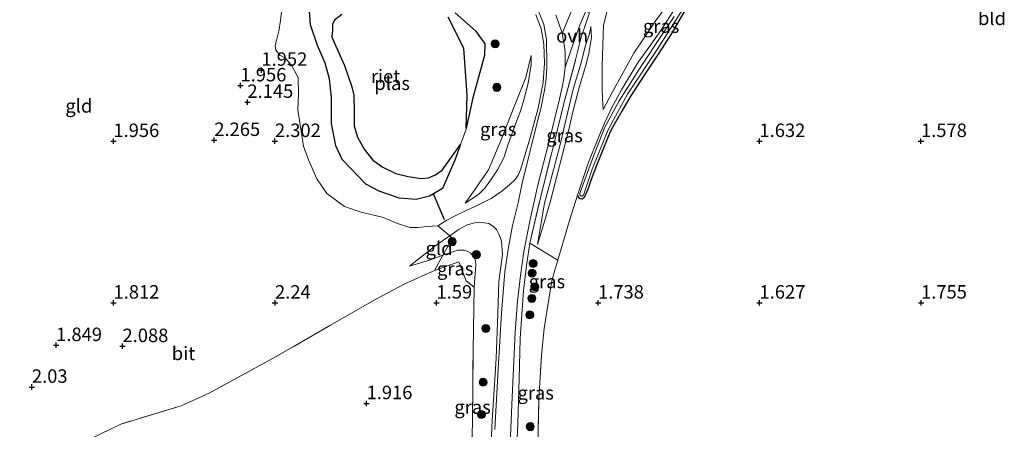
# Model space of a CAD drawing. Units: metres. Extents: x 129992 to 140008, y 437500 to 443752.
# Drawn here: x 130683 to 130866, y 442041 to 442117 of the extents above; entities that cross this region are included whole.
import ezdxf
from ezdxf.enums import TextEntityAlignment as Align

# ---------------------------------------------------------------- set-up
doc = ezdxf.new("R2010")
doc.units = ezdxf.units.M
doc.linetypes.add('IE-TERREINAFSCHEIDING', pattern=[10, 8, -2])
doc.layers.get('0').update_dxf_attribs({"lineweight": 25})
for name, color, linetype, lineweight in [('B-ME-GR-BOOM-S-B1', 93, 'Continuous', 18), ('B-ME-GW-KRUINLIJN-L-B1', 93, 'Continuous', 18), ('B-ME-GW-TEENLIJN-L-B1', 93, 'Continuous', 18), ('B-ME-IE-GRASLAND-GV-B6', 93, 'Continuous', 18), ('B-ME-IE-GRONDWERKLIJN-GROND_INGERICHT-GV-B6', 253, 'Continuous', 18), ('B-ME-IE-TERREINAFSCHEIDING-DOORGANG-L-B1', 8, 'IE-TERREINAFSCHEIDING-KUNSTMATIG-OPEN', 18), ('B-ME-IE-TERREINAFSCHEIDING-RASTERHEKWERK-L-B1', 8, 'IE-TERREINAFSCHEIDING', 18), ('B-ME-OG-WATER-GV-B6', 153, 'Continuous', 18), ('B-ME-VH-VERH_SOORT-BITUMEN-GV-B6', 8, 'IE-TERREINAFSCHEIDING-NATUURLIJK-HOUTWAL', 18), ('B-ME-VH-VERH_SOORT-ONVERHARD-GV-B6', 8, 'Continuous', 18)]:
    doc.layers.add(name, color=color, linetype=linetype, lineweight=lineweight)
for name, color, linetype in [('B-ME-GW-HOOGTEPUNT-S-B1', 10, 'Continuous'), ('B-ME-GW-INSTEEKWATERGANG-L-B1', 10, 'Continuous'), ('B-ME-IE-RIET-GV-B6', 10, 'Continuous'), ('B-ME-IE-TERREINAFSCHEIDING-HAAG-L-B1', 10, 'Continuous')]:
    doc.layers.add(name, color=color, linetype=linetype)
doc.styles.add('NLCS-ISO', font='NLCS-ISO.TTF')
doc.linetypes.add('IE-TERREINAFSCHEIDING-KUNSTMATIG-OPEN', pattern='A,7,-1.5,[67,NLCS.SHX,S=0.75,R=0,X=0,Y=0],-1.5', length=10)
doc.linetypes.add('IE-TERREINAFSCHEIDING-NATUURLIJK-HOUTWAL', pattern='A,7,-1.5,[67,NLCS.SHX,S=0.75,R=45,X=0,Y=0],-1.5,7,-1.5,[70,NLCS.SHX,S=0.75,R=0,X=0,Y=0],-1.5', length=20)

# ---------------------------------------------------------------- blocks, each defined once
blk = doc.blocks.new('hoogtepunt')
for p, q in [((-0.5, 0), (0.5, 0)), ((0, 0.5), (0, -0.5))]:
    blk.add_line(p, q)
blk = doc.blocks.new('boom')
h = blk.add_hatch(color=256)
edge = h.paths.add_edge_path()
edge.add_arc((0, 0), 0.75, 0, 360)
blk.add_circle((0, 0), 0.75)

msp = doc.modelspace()

# ---------------------------------------------------------------- linework, layer by layer
at = {"layer": 'B-ME-GW-INSTEEKWATERGANG-L-B1'}
for points in [[(130804.3575, 442115.4138, 1.2248), (130807.88, 442121.4, 1.237), (130812.1466, 442129.0675, 1.3341), (130814.2004, 442132.9727, 1.3693), (130818.5808, 442141.3326, 1.405), (130825.532, 442153.6595, 1.5258), (130827.307, 442155.9222, 1.6679), (130827.7382, 442156.7558, 1.6957), (130827.758, 442157.657, 1.685), (130827.17, 442158.187, 1.706), (130826.319, 442158.6021, 1.8243), (130825.435, 442158.594, 1.669), (130824.838, 442158.112, 1.669), (130824.5554, 442157.4429, 1.6339), (130823.3072, 442153.3396, 1.3794)], [(130804.3575, 442115.4138, 1.2248), (130801.3669, 442110.7175, 1.3346), (130798.736, 442106.832, 1.3701), (130796.1444, 442102.8133, 1.4518), (130794.6105, 442100.1211, 1.5002), (130792.9239, 442097.2078, 1.5648), (130792.4443, 442096.2962, 1.5755), (130792.0159, 442095.2071, 1.5916), (130789.8983, 442090.0205, 1.5645), (130788.8985, 442087.4149, 1.5506), (130788.3494, 442085.7893, 1.5596), (130787.698, 442084.1998, 1.485)], [(130786.384, 442084.551, 1.5393), (130786.581, 442084.114, 1.5107), (130786.882, 442083.901, 1.4903), (130787.218, 442083.847, 1.4839), (130787.698, 442084.1998, 1.485)]]:
    msp.add_polyline3d(points, dxfattribs=at)
at = {"layer": 'B-ME-GW-KRUINLIJN-L-B1'}
for points in [[(130791.1435, 442100.4154, 1.9764), (130792.8482, 442103.7337, 1.8039), (130796.8243, 442110.9158, 1.8089), (130801.0428, 442117.1566, 1.8581), (130803.739, 442120.7896, 1.868), (130807.3328, 442126.9117, 1.8581), (130811.1456, 442134.7546, 1.9222), (130814.9467, 442141.4143, 1.9567), (130818.414, 442147.6941, 1.9271), (130822.2683, 442153.7586, 1.8384), (130822.4176, 442154.6531, 1.9222), (130822.5096, 442156.2529, 1.9567), (130822.5912, 442157.5058, 2.0503), (130822.7684, 442158.1055, 2.1114), (130823.0908, 442158.6882, 2.1242), (130823.7315, 442159.2627, 2.1686), (130824.4347, 442159.3571, 2.1574), (130825.1921, 442159.2407, 2.0257), (130826.319, 442158.6021, 1.8243)], [(130778.6398, 442118.1146, 3.981), (130779.603, 442115.4144, 3.8371), (130780.107, 442112.602, 3.8404), (130780.2443, 442109.0164, 3.8413), (130779.964, 442105.477, 3.8898), (130779.0359, 442100.6826, 3.8988), (130777.3918, 442094.5865, 3.8956), (130775.771, 442089.236, 3.856), (130775.3187, 442088.2435, 3.8746), (130774.805, 442087.446, 3.815), (130773.7594, 442086.4323, 3.7452), (130772.3258, 442085.2685, 3.6378), (130770.3279, 442083.8915, 3.3039), (130767.7182, 442082.5946, 2.9821), (130765.6923, 442081.6735, 2.7716), (130763.4916, 442080.6335, 2.5313), (130762.1171, 442079.8923, 2.4223), (130760.4374, 442078.8431, 2.2756), (130758.4735, 442078.7267, 2.4157), (130756.7262, 442078.5324, 2.3402), (130755.2415, 442078.5421, 2.2666), (130752.9633, 442079.2663, 2.1626), (130750.3215, 442080.4028, 2.287), (130746.157, 442081.344, 2.174), (130743.099, 442082.41, 2.174), (130739.828, 442084.838, 2.178), (130737.96, 442087.553, 2.215), (130736.387, 442091.068, 2.277), (130735.447, 442093.646, 2.256), (130734.422, 442100.398, 2.187), (130734.544, 442103.213, 2.154), (130734.51, 442106.411, 2.125), (130733.302, 442108.544, 2.014), (130732.102, 442109.956, 1.989), (130731.093, 442110.521, 1.977), (130730.353, 442111.458, 1.952), (130730.21, 442112.343, 1.923), (130730.44, 442113.237, 1.915), (130730.9, 442114.998, 1.932), (130731.203, 442116.963, 1.969), (130731.626, 442120.644, 1.989)], [(130778.929, 442075.3726, 3.1666), (130780.1486, 442079.4681, 3.0779), (130781.2979, 442083.2152, 3.1469), (130784.7665, 442096.7341, 3.137), (130785.5433, 442100.2464, 3.1765), (130786.6782, 442104.5134, 3.137), (130787.8306, 442108.4195, 3.0434), (130788.4466, 442110.8198, 2.9744), (130788.9856, 442113.8586, 2.7674), (130788.8553, 442115.8491, 2.7035)], [(130777.7923, 442110.4748, 2.9403), (130776.7622, 442106.3818, 2.8565), (130774.3, 442100.1658, 2.6151), (130772.3233, 442095.1044, 2.482), (130769.8351, 442089.2605, 2.4475), (130767.3732, 442085.6634, 2.3588), (130765.5039, 442083.0659, 2.487)], [(130755.164, 442071.367, 1.8), (130760.104, 442075.217, 2.043), (130762.6316, 442076.9913, 2.345), (130764.382, 442078.22, 2.5542), (130765.7441, 442078.9473, 2.7306), (130766.987, 442079.323, 2.8477), (130767.9673, 442079.5259, 3.0136), (130769.0882, 442079.396, 3.1691), (130769.891, 442079.2545, 3.2708), (130770.7385, 442078.6926, 3.4394), (130771.2977, 442078.1268, 3.5499), (130771.5817, 442077.6843, 3.6144), (130771.8286, 442077.1498, 3.7061), (130772.2467, 442075.9573, 3.8364), (130772.4327, 442073.4827, 3.8021), (130771.783, 442068.472, 3.6927), (130771.561, 442062.501, 3.64), (130771.26, 442054.186, 3.644), (130770.4902, 442042.6741, 3.549), (130770.092, 442032.939, 3.453), (130769.2166, 442021.64, 3.6578), (130768.5196, 442015.3167, 3.6767)], [(130774.487, 442023.457, 3.6945), (130774.526, 442024.6848, 3.6819), (130774.868, 442032.069, 3.527), (130775.281, 442042.098, 3.6094), (130775.5587, 442050.3852, 3.6734), (130775.706, 442057.934, 3.6627), (130776.3486, 442066.8191, 3.7521), (130776.9725, 442071.9103, 3.7503), (130777.498, 442075.586, 3.683)]]:
    msp.add_polyline3d(points, dxfattribs=at)
at = {"layer": 'B-ME-GW-TEENLIJN-L-B1'}
for points in [[(130791.1435, 442100.4154, 1.9764), (130790.998, 442102.43, 2.1071), (130790.929, 442104.482, 2.2596), (130790.9617, 442108.4148, 2.3494), (130791.0588, 442112.4146, 2.3955), (130791.226, 442116.0854, 2.4447), (130792.85, 442122.723, 2.3277), (130793.3416, 442124.466, 2.3683), (130793.928, 442125.963, 2.3482), (130797.983, 442135.771, 2.505)], [(130778.929, 442075.3726, 3.1666), (130780.2245, 442083.022, 3.1568), (130781.9369, 442089.217, 3.2061), (130783.0257, 442093.4409, 3.2258), (130785.56, 442104.2171, 3.2159), (130786.9841, 442108.9004, 3.0632), (130787.8709, 442112.347, 2.9104), (130788.5812, 442114.5047, 2.7232), (130788.8553, 442115.8491, 2.7035)], [(130765.5039, 442083.0659, 2.487), (130768.0056, 442084.6658, 2.6299), (130769.1285, 442085.8485, 2.6799), (130770.3674, 442087.5704, 2.6989), (130771.5089, 442089.2015, 2.7724), (130772.6668, 442091.4898, 2.7432), (130773.4388, 442093.7979, 2.7333), (130774.8855, 442097.8805, 2.8516), (130775.7605, 442100.1438, 2.8171), (130776.3787, 442102.2152, 2.9107), (130777.2133, 442105.3009, 2.9305), (130777.7406, 442108.8094, 2.9502), (130777.7923, 442110.4748, 2.9403)], [(130755.164, 442071.367, 1.8), (130759.037, 442072.532, 1.562), (130761.326, 442073.3874, 1.5726), (130761.7011, 442073.5276, 1.5743), (130764.1109, 442074.2839, 1.5509), (130765.269, 442074.289, 1.545), (130765.879, 442074.133, 1.545), (130766.527, 442073.775, 1.537), (130767.161, 442072.907, 1.537), (130767.396, 442072.341, 1.537), (130767.496, 442071.56, 1.516), (130767.2013, 442067.4548, 1.7103)]]:
    msp.add_polyline3d(points, dxfattribs=at)
at = {"layer": 'B-ME-IE-GRASLAND-GV-B6'}
for points in [[(130801.0428, 442117.1566, 1.8581), (130796.8243, 442110.9158, 1.8089), (130792.8482, 442103.7337, 1.8039), (130791.1435, 442100.4154, 1.9764), (130790.998, 442102.43, 2.1071), (130790.929, 442104.482, 2.2596), (130790.9617, 442108.4148, 2.3494), (130791.0588, 442112.4146, 2.3955), (130791.226, 442116.0854, 2.4447), (130792.85, 442122.723, 2.3277)], [(130792.85, 442122.723, 2.3277), (130791.226, 442116.0854, 2.4447), (130791.0588, 442112.4146, 2.3955), (130790.9617, 442108.4148, 2.3494), (130790.929, 442104.482, 2.2596), (130790.998, 442102.43, 2.1071), (130791.1435, 442100.4154, 1.9764), (130792.8482, 442103.7337, 1.8039), (130796.8243, 442110.9158, 1.8089), (130801.0428, 442117.1566, 1.8581)], [(130778.6398, 442118.1146, 3.981), (130779.603, 442115.4144, 3.8371), (130780.107, 442112.602, 3.8404), (130780.2443, 442109.0164, 3.8413), (130779.964, 442105.477, 3.8898), (130779.0359, 442100.6826, 3.8988), (130777.3918, 442094.5865, 3.8956), (130775.771, 442089.236, 3.856), (130775.3187, 442088.2435, 3.8746), (130774.805, 442087.446, 3.815), (130773.7594, 442086.4323, 3.7452), (130772.3258, 442085.2685, 3.6378), (130770.3279, 442083.8915, 3.3039), (130767.7182, 442082.5946, 2.9821), (130765.6923, 442081.6735, 2.7716), (130763.4916, 442080.6335, 2.5313), (130762.1171, 442079.8923, 2.4223), (130760.4374, 442078.8431, 2.2756), (130758.4735, 442078.7267, 2.4157), (130756.7262, 442078.5324, 2.3402), (130755.2415, 442078.5421, 2.2666), (130752.9633, 442079.2663, 2.1626), (130750.3215, 442080.4028, 2.287), (130746.157, 442081.344, 2.174), (130743.099, 442082.41, 2.174), (130739.828, 442084.838, 2.178), (130737.96, 442087.553, 2.215), (130736.387, 442091.068, 2.277), (130735.447, 442093.646, 2.256), (130734.422, 442100.398, 2.187), (130734.544, 442103.213, 2.154), (130734.51, 442106.411, 2.125), (130733.302, 442108.544, 2.014), (130732.102, 442109.956, 1.989), (130731.093, 442110.521, 1.977), (130730.353, 442111.458, 1.952), (130730.21, 442112.343, 1.923), (130730.44, 442113.237, 1.915), (130730.9, 442114.998, 1.932), (130731.203, 442116.963, 1.969), (130731.626, 442120.644, 1.989)], [(130785.684, 442119.8136, 3.4559), (130783.532, 442114.558, 4.0474), (130783.487, 442114.819, 4.0543), (130782.359, 442117.992, 3.975)], [(130807.88, 442121.4, 1.237), (130804.3575, 442115.4138, 1.2248), (130801.3669, 442110.7175, 1.3346), (130798.736, 442106.832, 1.3701), (130796.1444, 442102.8133, 1.4518), (130794.6105, 442100.1211, 1.5002), (130792.9239, 442097.2078, 1.5648), (130792.4443, 442096.2962, 1.5755), (130792.0159, 442095.2071, 1.5916), (130789.8983, 442090.0205, 1.5645), (130788.8985, 442087.4149, 1.5506), (130788.3494, 442085.7893, 1.5596), (130787.698, 442084.1998, 1.485), (130787.218, 442083.847, 1.4839), (130786.882, 442083.901, 1.4903), (130786.581, 442084.114, 1.5107), (130786.384, 442084.551, 1.5393), (130788.3366, 442090.4428, 1.7368), (130790.3759, 442095.5314, 1.7522), (130791.3674, 442097.9154, 1.5921), (130792.7048, 442100.7138, 1.4901), (130794.5544, 442104.1194, 1.463), (130797.6403, 442109.2557, 1.394), (130799.6484, 442111.9668, 1.3426), (130801.836, 442115.1012, 1.3205), (130804.0598, 442118.5934, 1.4345)], [(130804.3266, 442117.7268, 0.9988), (130801.9413, 442114.1812, 0.99), (130798.2872, 442108.6766, 1.0595), (130794.098, 442102.022, 1.167), (130791.4378, 442097.177, 1.2927), (130789.3288, 442091.746, 1.383), (130786.898, 442085.23, 1.4061), (130786.7835, 442084.8464, 1.4023), (130786.8249, 442084.5809, 1.3987), (130786.9642, 442084.4073, 1.4061), (130787.185, 442084.367, 1.4601), (130787.452, 442084.523, 1.4134), (130789.0961, 442089.33, 1.4012), (130791.3486, 442094.891, 1.3331), (130792.0422, 442096.6403, 1.2691), (130793.0359, 442098.496, 1.2587), (130795.6665, 442103.2805, 1.1578), (130801.272, 442111.7571, 1.0111), (130807.429, 442121.491, 1.0219)], [(130807.429, 442121.491, 1.0219), (130801.272, 442111.7571, 1.0111), (130795.6665, 442103.2805, 1.1578), (130793.0359, 442098.496, 1.2587), (130792.0422, 442096.6403, 1.2691), (130791.3486, 442094.891, 1.3331), (130789.0961, 442089.33, 1.4012), (130787.452, 442084.523, 1.4134), (130787.185, 442084.367, 1.4601), (130786.9642, 442084.4073, 1.4061), (130786.8249, 442084.5809, 1.3987), (130786.7835, 442084.8464, 1.4023), (130786.898, 442085.23, 1.4061), (130789.3288, 442091.746, 1.383), (130791.4378, 442097.177, 1.2927), (130794.098, 442102.022, 1.167), (130798.2872, 442108.6766, 1.0595), (130801.9413, 442114.1812, 0.99), (130804.3266, 442117.7268, 0.9988)], [(130736.551, 442119.599, 0.489), (130736.79, 442116.149, 0.489), (130738.066, 442112.338, 0.489), (130739.481, 442109.058, 0.489), (130740.309, 442106.144, 0.489), (130740.668, 442102.645, 0.489), (130740.691, 442097.82, 0.489), (130741.494, 442093.675, 0.489), (130742.673, 442091.149, 0.489), (130747.065, 442086.589, 0.489), (130749.499, 442085.254, 0.489), (130753.241, 442083.951, 0.489), (130756.375, 442083.726, 0.489), (130758.895, 442084.335, 0.489), (130759.6468, 442084.7863, 0.489), (130761.299, 442085.778, 0.489), (130763.5657, 442091.0469, 0.489), (130764.6185, 442093.9164, 0.489), (130765.6713, 442096.7859, 0.489), (130765.7112, 442096.9698, 0.489), (130766.9298, 442102.5813, 0.489), (130768.3234, 442107.8108, 0.489), (130769.0773, 442110.4904, 0.489), (130769.1325, 442112.6657, 0.489), (130767.4373, 442115.036, 0.489), (130763.649, 442118.3958, 0.489)], [(130770.092, 442032.939, 3.453), (130770.4902, 442042.6741, 3.549), (130771.26, 442054.186, 3.644), (130771.561, 442062.501, 3.64), (130771.783, 442068.472, 3.6927), (130772.4327, 442073.4827, 3.8021), (130772.2467, 442075.9573, 3.8364), (130771.8286, 442077.1498, 3.7061), (130771.5817, 442077.6843, 3.6144), (130771.2977, 442078.1268, 3.5499), (130770.7385, 442078.6926, 3.4394), (130769.891, 442079.2545, 3.2708), (130769.0882, 442079.396, 3.1691), (130767.9673, 442079.5259, 3.0136), (130766.987, 442079.323, 2.8477), (130765.7441, 442078.9473, 2.7306), (130764.382, 442078.22, 2.5542), (130762.6316, 442076.9913, 2.345), (130760.4374, 442078.8431, 2.2756), (130762.1171, 442079.8923, 2.4223), (130763.4916, 442080.6335, 2.5313), (130765.6923, 442081.6735, 2.7716), (130767.7182, 442082.5946, 2.9821), (130770.3279, 442083.8915, 3.3039), (130772.3258, 442085.2685, 3.6378), (130773.7594, 442086.4323, 3.7452), (130774.805, 442087.446, 3.815), (130775.3187, 442088.2435, 3.8746), (130775.771, 442089.236, 3.856), (130777.3918, 442094.5865, 3.8956), (130779.0359, 442100.6826, 3.8988), (130779.964, 442105.477, 3.8898), (130780.2443, 442109.0164, 3.8413), (130780.107, 442112.602, 3.8404), (130779.603, 442115.4144, 3.8371), (130778.6398, 442118.1146, 3.981)], [(130779.142, 442118.728, 3.991), (130780.106, 442116.207, 3.991), (130780.629, 442113.462, 3.872), (130780.692, 442108.427, 3.835), (130780.5554, 442106.1444, 3.8846), (130780.218, 442104.044, 3.831), (130779.5662, 442100.5635, 3.9445), (130779.013, 442098.491, 3.975), (130777.494, 442092.531, 3.963), (130776.063, 442086.734, 3.975), (130775.318, 442083.104, 3.913), (130774.318, 442078.907, 3.909), (130773.504, 442074.511, 3.86), (130772.884, 442070.292, 3.774), (130772.258, 442062.587, 3.687), (130771.626, 442052.206, 3.568), (130771.037, 442041.011, 3.556)], [(130773.649, 442034.083, 3.65), (130774.239, 442046.986, 3.58), (130774.819, 442059.089, 3.642), (130775.205, 442064.846, 3.737), (130775.755, 442069.629, 3.769), (130776.415, 442074.069, 3.811), (130777.594, 442080.004, 3.835), (130778.989, 442086.378, 3.876), (130781.084, 442094.553, 3.926), (130783.0491, 442102.373, 3.9518), (130783.5186, 442104.5971, 3.9585), (130783.8024, 442106.1839, 3.9506), (130784.0725, 442108.2709, 3.9185), (130785.632, 442112.8286, 3.8798), (130786.7897, 442116.0877, 3.6119), (130787.935, 442118.721, 3.2791), (130788.623, 442118.375, 3.3172)], [(130788.623, 442118.375, 3.3172), (130787.037, 442113.895, 3.9314), (130786.0191, 442109.6842, 3.9014), (130783.883, 442101.828, 3.761), (130782.045, 442094.17, 3.753), (130779.477, 442084.049, 3.753), (130777.498, 442075.586, 3.683), (130776.9725, 442071.9103, 3.7503), (130776.3486, 442066.8191, 3.7521), (130775.706, 442057.934, 3.6627), (130775.5587, 442050.3852, 3.6734), (130775.281, 442042.098, 3.6094), (130774.868, 442032.069, 3.527)], [(130804.0598, 442118.5934, 1.4345), (130801.836, 442115.1012, 1.3205), (130799.6484, 442111.9668, 1.3426), (130797.6403, 442109.2557, 1.394), (130794.5544, 442104.1194, 1.463), (130792.7048, 442100.7138, 1.4901), (130791.3674, 442097.9154, 1.5921), (130790.3759, 442095.5314, 1.7522), (130788.3366, 442090.4428, 1.7368), (130786.384, 442084.551, 1.5393), (130784.863, 442079.812, 1.6224), (130782.715, 442072.466, 1.6424), (130777.498, 442075.586, 3.683), (130779.477, 442084.049, 3.753), (130782.045, 442094.17, 3.753), (130783.883, 442101.828, 3.761), (130786.0191, 442109.6842, 3.9014), (130787.037, 442113.895, 3.9314), (130788.623, 442118.375, 3.3172)], [(130788.9856, 442113.8586, 2.7674), (130788.4466, 442110.8198, 2.9744), (130787.8306, 442108.4195, 3.0434), (130786.6782, 442104.5134, 3.137), (130785.5433, 442100.2464, 3.1765), (130784.7665, 442096.7341, 3.137), (130781.2979, 442083.2152, 3.1469), (130780.1486, 442079.4681, 3.0779), (130778.929, 442075.3726, 3.1666), (130780.2245, 442083.022, 3.1568), (130781.9369, 442089.217, 3.2061), (130783.0257, 442093.4409, 3.2258), (130785.56, 442104.2171, 3.2159), (130786.9841, 442108.9004, 3.0632), (130787.8709, 442112.347, 2.9104), (130788.5812, 442114.5047, 2.7232), (130788.8553, 442115.8491, 2.7035), (130788.9856, 442113.8586, 2.7674)], [(130786.6782, 442104.5134, 3.137), (130787.8306, 442108.4195, 3.0434), (130788.4466, 442110.8198, 2.9744), (130788.9856, 442113.8586, 2.7674), (130788.8553, 442115.8491, 2.7035), (130788.5812, 442114.5047, 2.7232), (130787.8709, 442112.347, 2.9104), (130786.9841, 442108.9004, 3.0632), (130785.56, 442104.2171, 3.2159), (130783.0257, 442093.4409, 3.2258), (130781.9369, 442089.217, 3.2061), (130780.2245, 442083.022, 3.1568), (130778.929, 442075.3726, 3.1666), (130780.1486, 442079.4681, 3.0779), (130781.2979, 442083.2152, 3.1469), (130784.7665, 442096.7341, 3.137), (130785.5433, 442100.2464, 3.1765), (130786.6782, 442104.5134, 3.137)], [(130777.7406, 442108.8094, 2.9502), (130777.2133, 442105.3009, 2.9305), (130776.3787, 442102.2152, 2.9107), (130775.7605, 442100.1438, 2.8171), (130774.8855, 442097.8805, 2.8516), (130773.4388, 442093.7979, 2.7333), (130772.6668, 442091.4898, 2.7432), (130771.5089, 442089.2015, 2.7724), (130770.3674, 442087.5704, 2.6989), (130769.1285, 442085.8485, 2.6799), (130768.0056, 442084.6658, 2.6299), (130765.5039, 442083.0659, 2.487), (130767.3732, 442085.6634, 2.3588), (130769.8351, 442089.2605, 2.4475), (130772.3233, 442095.1044, 2.482), (130774.3, 442100.1658, 2.6151), (130776.7622, 442106.3818, 2.8565), (130777.7923, 442110.4748, 2.9403), (130777.7406, 442108.8094, 2.9502)], [(130776.7622, 442106.3818, 2.8565), (130774.3, 442100.1658, 2.6151), (130772.3233, 442095.1044, 2.482), (130769.8351, 442089.2605, 2.4475), (130767.3732, 442085.6634, 2.3588), (130765.5039, 442083.0659, 2.487), (130768.0056, 442084.6658, 2.6299), (130769.1285, 442085.8485, 2.6799), (130770.3674, 442087.5704, 2.6989), (130771.5089, 442089.2015, 2.7724), (130772.6668, 442091.4898, 2.7432), (130773.4388, 442093.7979, 2.7333), (130774.8855, 442097.8805, 2.8516), (130775.7605, 442100.1438, 2.8171), (130776.3787, 442102.2152, 2.9107), (130777.2133, 442105.3009, 2.9305), (130777.7406, 442108.8094, 2.9502), (130777.7923, 442110.4748, 2.9403), (130776.7622, 442106.3818, 2.8565)], [(130766.511, 442032.304, 1.836), (130766.8856, 442042.119, 1.7174), (130766.976, 442055.588, 1.7946), (130767.2013, 442067.4548, 1.7103), (130767.496, 442071.56, 1.516), (130767.396, 442072.341, 1.537), (130767.161, 442072.907, 1.537), (130766.527, 442073.775, 1.537), (130765.879, 442074.133, 1.545), (130765.269, 442074.289, 1.545), (130764.1109, 442074.2839, 1.5509), (130761.7011, 442073.5276, 1.5743), (130761.326, 442073.3874, 1.5726), (130763.1684, 442076.5564, 2.1343), (130762.6316, 442076.9913, 2.345), (130764.382, 442078.22, 2.5542), (130765.7441, 442078.9473, 2.7306), (130766.987, 442079.323, 2.8477), (130767.9673, 442079.5259, 3.0136), (130769.0882, 442079.396, 3.1691)], [(130769.0882, 442079.396, 3.1691), (130769.891, 442079.2545, 3.2708), (130770.7385, 442078.6926, 3.4394), (130771.2977, 442078.1268, 3.5499), (130771.5817, 442077.6843, 3.6144), (130771.8286, 442077.1498, 3.7061), (130772.2467, 442075.9573, 3.8364), (130772.4327, 442073.4827, 3.8021), (130771.783, 442068.472, 3.6927), (130771.561, 442062.501, 3.64), (130771.26, 442054.186, 3.644), (130770.4902, 442042.6741, 3.549), (130770.092, 442032.939, 3.453)], [(130765.879, 442074.133, 1.545), (130766.527, 442073.775, 1.537), (130767.161, 442072.907, 1.537), (130767.396, 442072.341, 1.537), (130767.496, 442071.56, 1.516), (130767.2013, 442067.4548, 1.7103), (130765.6678, 442068.5941, 1.7198), (130764.321, 442072.135, 1.495), (130759.8062, 442070.5226, 1.5711), (130761.326, 442073.3874, 1.5726), (130761.7011, 442073.5276, 1.5743), (130764.1109, 442074.2839, 1.5509), (130765.269, 442074.289, 1.545), (130765.879, 442074.133, 1.545)], [(130774.868, 442032.069, 3.527), (130775.281, 442042.098, 3.6094), (130775.5587, 442050.3852, 3.6734), (130775.706, 442057.934, 3.6627), (130776.3486, 442066.8191, 3.7521), (130776.9725, 442071.9103, 3.7503), (130777.498, 442075.586, 3.683), (130782.715, 442072.466, 1.6424)], [(130782.715, 442072.466, 1.6424), (130782.164, 442070.583, 1.7051), (130781.5935, 442068.633, 1.6804), (130781.124, 442065.602, 1.7257), (130780.191, 442059.746, 1.504), (130779.659, 442054.812, 1.504), (130779.198, 442046.71, 1.7291), (130778.974, 442038.097, 1.7242)]]:
    msp.add_polyline3d(points, dxfattribs=at)
at = {"layer": 'B-ME-IE-GRONDWERKLIJN-GROND_INGERICHT-GV-B6'}
for points in [[(130731.626, 442120.644, 1.989), (130731.203, 442116.963, 1.969), (130730.9, 442114.998, 1.932), (130730.44, 442113.237, 1.915), (130730.21, 442112.343, 1.923), (130730.353, 442111.458, 1.952), (130731.093, 442110.521, 1.977), (130732.102, 442109.956, 1.989), (130733.302, 442108.544, 2.014), (130734.51, 442106.411, 2.125), (130734.544, 442103.213, 2.154), (130734.422, 442100.398, 2.187), (130735.447, 442093.646, 2.256), (130736.387, 442091.068, 2.277), (130737.96, 442087.553, 2.215), (130739.828, 442084.838, 2.178), (130743.099, 442082.41, 2.174), (130746.157, 442081.344, 2.174), (130750.3215, 442080.4028, 2.287), (130752.9633, 442079.2663, 2.1626), (130755.2415, 442078.5421, 2.2666), (130756.7262, 442078.5324, 2.3402), (130758.4735, 442078.7267, 2.4157), (130760.4374, 442078.8431, 2.2756), (130762.6316, 442076.9913, 2.345), (130760.104, 442075.217, 2.043), (130755.164, 442071.367, 1.8), (130759.037, 442072.532, 1.562), (130761.326, 442073.3874, 1.5726), (130759.8062, 442070.5226, 1.5711), (130754.302, 442068.069, 1.585), (130749.051, 442065.293, 1.664), (130740.495, 442060.389, 1.524), (130730.426, 442054.563, 1.717), (130718.086, 442047.825, 1.747), (130712.769, 442045.427, 1.726), (130701.534, 442042.016, 1.688), (130690.398, 442036.62, 1.722)], [(130778.974, 442038.097, 1.7242), (130779.198, 442046.71, 1.7291), (130779.659, 442054.812, 1.504), (130780.191, 442059.746, 1.504), (130781.124, 442065.602, 1.7257), (130781.5935, 442068.633, 1.6804), (130782.164, 442070.583, 1.7051), (130782.715, 442072.466, 1.6424), (130784.863, 442079.812, 1.6224), (130786.384, 442084.551, 1.5393), (130786.581, 442084.114, 1.5107), (130786.882, 442083.901, 1.4903), (130787.218, 442083.847, 1.4839), (130787.698, 442084.1998, 1.485), (130788.3494, 442085.7893, 1.5596), (130788.8985, 442087.4149, 1.5506), (130789.8983, 442090.0205, 1.5645), (130792.0159, 442095.2071, 1.5916), (130792.4443, 442096.2962, 1.5755), (130792.9239, 442097.2078, 1.5648), (130794.6105, 442100.1211, 1.5002), (130796.1444, 442102.8133, 1.4518), (130798.736, 442106.832, 1.3701), (130801.3669, 442110.7175, 1.3346), (130804.3575, 442115.4138, 1.2248), (130807.88, 442121.4, 1.237)], [(130763.1684, 442076.5564, 2.1343), (130761.326, 442073.3874, 1.5726), (130759.037, 442072.532, 1.562), (130755.164, 442071.367, 1.8), (130760.104, 442075.217, 2.043), (130762.6316, 442076.9913, 2.345), (130763.1684, 442076.5564, 2.1343)], [(130690.398, 442036.62, 1.722), (130701.534, 442042.016, 1.688), (130712.769, 442045.427, 1.726), (130718.086, 442047.825, 1.747), (130730.426, 442054.563, 1.717), (130740.495, 442060.389, 1.524), (130749.051, 442065.293, 1.664), (130754.302, 442068.069, 1.585), (130759.8062, 442070.5226, 1.5711), (130764.321, 442072.135, 1.495), (130765.6678, 442068.5941, 1.7198)], [(130765.6678, 442068.5941, 1.7198), (130767.2013, 442067.4548, 1.7103), (130766.976, 442055.588, 1.7946), (130766.8856, 442042.119, 1.7174), (130766.511, 442032.304, 1.836)]]:
    msp.add_polyline3d(points, dxfattribs=at)
at = {"layer": 'B-ME-IE-RIET-GV-B6'}
for points in [[(130742.6241, 442118.0731, 0.489), (130741.2174, 442117.0218, 0.489), (130740.8777, 442116.2572, 0.489), (130740.8394, 442115.2343, 0.489), (130740.7605, 442113.9562, 0.489), (130741.2073, 442112.7514, 0.489), (130743.0873, 442108.606, 0.489), (130744.4463, 442104.6455, 0.489), (130744.8506, 442103.1043, 0.489), (130744.8775, 442100.1221, 0.489), (130744.8547, 442097.4168, 0.489), (130745.4936, 442095.2931, 0.489), (130746.7413, 442093.0415, 0.489), (130748.3239, 442091.0401, 0.489), (130750.1934, 442089.7142, 0.489), (130752.6067, 442088.5687, 0.489), (130754.9291, 442087.9639, 0.489), (130757.2909, 442087.6323, 0.489), (130758.6876, 442087.7191, 0.489), (130760.0035, 442088.2831, 0.489), (130761.2197, 442089.1851, 0.489), (130764.6185, 442093.9164, 0.489), (130763.5657, 442091.0469, 0.489), (130761.299, 442085.778, 0.489), (130759.6468, 442084.7863, 0.489), (130758.895, 442084.335, 0.489), (130756.375, 442083.726, 0.489), (130753.241, 442083.951, 0.489), (130749.499, 442085.254, 0.489), (130747.065, 442086.589, 0.489), (130742.673, 442091.149, 0.489), (130741.494, 442093.675, 0.489), (130740.691, 442097.82, 0.489), (130740.668, 442102.645, 0.489), (130740.309, 442106.144, 0.489), (130739.481, 442109.058, 0.489), (130738.066, 442112.338, 0.489), (130736.79, 442116.149, 0.489), (130736.551, 442119.599, 0.489)], [(130763.649, 442118.3958, 0.489), (130767.4373, 442115.036, 0.489), (130769.1325, 442112.6657, 0.489), (130769.0773, 442110.4904, 0.489), (130768.3234, 442107.8108, 0.489), (130766.9298, 442102.5813, 0.489), (130765.7112, 442096.9698, 0.489), (130765.8904, 442103.0977, 0.489), (130765.2741, 442111.85, 0.489), (130762.3362, 442117.5624, 0.489)]]:
    msp.add_polyline3d(points, dxfattribs=at)
at = {"layer": 'B-ME-IE-TERREINAFSCHEIDING-DOORGANG-L-B1'}
msp.add_polyline3d([(130763.1684, 442076.5564, 2.1343), (130762.6316, 442076.9913, 2.345), (130760.4374, 442078.8431, 2.2756)], dxfattribs=at)
at = {"layer": 'B-ME-IE-TERREINAFSCHEIDING-HAAG-L-B1'}
msp.add_line((130761.6588, 442079.9212, 2.3446), (130759.6468, 442084.7863, 0.489), dxfattribs=at)
at = {"layer": 'B-ME-IE-TERREINAFSCHEIDING-RASTERHEKWERK-L-B1'}
msp.add_line((130777.498, 442075.586, 3.683), (130782.715, 442072.466, 1.6424), dxfattribs=at)
for points in [[(130823.3072, 442153.3396, 1.3794), (130820.9854, 442149.0037, 1.5041), (130818.2094, 442144.2482, 1.4102), (130812.5131, 442133.3102, 1.3877), (130810.8755, 442130.4836, 1.3782), (130809.7319, 442128.0752, 1.3575), (130807.7548, 442124.6335, 1.339), (130806.071, 442121.5592, 1.374), (130804.0598, 442118.5934, 1.4345), (130801.836, 442115.1012, 1.3205), (130799.6484, 442111.9668, 1.3426), (130797.6403, 442109.2557, 1.394), (130794.5544, 442104.1194, 1.463), (130792.7048, 442100.7138, 1.4901), (130791.3674, 442097.9154, 1.5921), (130790.3759, 442095.5314, 1.7522), (130788.3366, 442090.4428, 1.7368), (130786.384, 442084.551, 1.5393)], [(130777.498, 442075.586, 3.683), (130779.477, 442084.049, 3.753), (130782.045, 442094.17, 3.753), (130783.883, 442101.828, 3.761), (130786.0191, 442109.6842, 3.9014), (130787.037, 442113.895, 3.9314), (130788.623, 442118.375, 3.3172)], [(130778.802, 442024.6, 1.6972), (130778.897, 442027.135, 1.6952), (130778.974, 442038.097, 1.7242), (130779.198, 442046.71, 1.7291), (130779.659, 442054.812, 1.504), (130780.191, 442059.746, 1.504), (130781.124, 442065.602, 1.7257), (130781.5935, 442068.633, 1.6804), (130782.164, 442070.583, 1.7051), (130782.715, 442072.466, 1.6424), (130784.863, 442079.812, 1.6224), (130786.384, 442084.551, 1.5393)], [(130759.8062, 442070.5226, 1.5711), (130761.326, 442073.3874, 1.5726), (130763.1684, 442076.5564, 2.1343)], [(130767.2013, 442067.4548, 1.7103), (130765.6678, 442068.5941, 1.7198), (130764.321, 442072.135, 1.495), (130759.8062, 442070.5226, 1.5711), (130754.302, 442068.069, 1.585), (130749.051, 442065.293, 1.664), (130740.495, 442060.389, 1.524), (130730.426, 442054.563, 1.717), (130718.086, 442047.825, 1.747), (130712.769, 442045.427, 1.726), (130701.534, 442042.016, 1.688), (130690.398, 442036.62, 1.722), (130681.723, 442032.584, 1.612)], [(130766.511, 442032.304, 1.836), (130766.8856, 442042.119, 1.7174), (130766.976, 442055.588, 1.7946), (130767.2013, 442067.4548, 1.7103)]]:
    msp.add_polyline3d(points, dxfattribs=at)
at = {"layer": 'B-ME-OG-WATER-GV-B6'}
msp.add_polyline3d([(130762.3362, 442117.5624, 0.489), (130765.2741, 442111.85, 0.489), (130765.8904, 442103.0977, 0.489), (130765.7112, 442096.9698, 0.489), (130765.6713, 442096.7859, 0.489), (130764.6185, 442093.9164, 0.489), (130761.2197, 442089.1851, 0.489), (130760.0035, 442088.2831, 0.489), (130758.6876, 442087.7191, 0.489), (130757.2909, 442087.6323, 0.489), (130754.9291, 442087.9639, 0.489), (130752.6067, 442088.5687, 0.489), (130750.1934, 442089.7142, 0.489), (130748.3239, 442091.0401, 0.489), (130746.7413, 442093.0415, 0.489), (130745.4936, 442095.2931, 0.489), (130744.8547, 442097.4168, 0.489), (130744.8775, 442100.1221, 0.489), (130744.8506, 442103.1043, 0.489), (130744.4463, 442104.6455, 0.489), (130743.0873, 442108.606, 0.489), (130741.2073, 442112.7514, 0.489), (130740.7605, 442113.9562, 0.489), (130740.8394, 442115.2343, 0.489), (130740.8777, 442116.2572, 0.489), (130741.2174, 442117.0218, 0.489), (130742.6241, 442118.0731, 0.489)], dxfattribs=at)
at = {"layer": 'B-ME-VH-VERH_SOORT-BITUMEN-GV-B6'}
for points in [[(130771.037, 442041.011, 3.556), (130771.626, 442052.206, 3.568), (130772.258, 442062.587, 3.687), (130772.884, 442070.292, 3.774), (130773.504, 442074.511, 3.86), (130774.318, 442078.907, 3.909), (130775.318, 442083.104, 3.913), (130776.063, 442086.734, 3.975), (130777.494, 442092.531, 3.963), (130779.013, 442098.491, 3.975), (130779.5662, 442100.5635, 3.9445), (130780.218, 442104.044, 3.831), (130780.5554, 442106.1444, 3.8846), (130780.692, 442108.427, 3.835), (130780.629, 442113.462, 3.872), (130780.106, 442116.207, 3.991), (130779.142, 442118.728, 3.991)], [(130782.359, 442117.992, 3.975), (130783.487, 442114.819, 4.0543), (130783.532, 442114.558, 4.0474), (130784.014, 442111.753, 3.9974), (130784.049, 442110.705, 3.9826), (130784.056, 442109.877, 3.9506), (130784.0725, 442108.2709, 3.9185), (130783.8024, 442106.1839, 3.9506), (130783.5186, 442104.5971, 3.9585), (130783.0491, 442102.373, 3.9518), (130781.084, 442094.553, 3.926), (130778.989, 442086.378, 3.876), (130777.594, 442080.004, 3.835), (130776.415, 442074.069, 3.811), (130775.755, 442069.629, 3.769), (130775.205, 442064.846, 3.737), (130774.819, 442059.089, 3.642), (130774.239, 442046.986, 3.58), (130773.649, 442034.083, 3.65)]]:
    msp.add_polyline3d(points, dxfattribs=at)
at = {"layer": 'B-ME-VH-VERH_SOORT-ONVERHARD-GV-B6'}
msp.add_polyline3d([(130787.935, 442118.721, 3.2791), (130786.7897, 442116.0877, 3.6119), (130785.632, 442112.8286, 3.8798), (130784.0725, 442108.2709, 3.9185), (130784.056, 442109.877, 3.9506), (130784.049, 442110.705, 3.9826), (130784.014, 442111.753, 3.9974), (130783.532, 442114.558, 4.0474), (130785.684, 442119.8136, 3.4559), (130787.935, 442118.721, 3.2791)], dxfattribs=at)

# ---------------------------------------------------------------- block references
at = {"layer": 'B-ME-GR-BOOM-S-B1', "rotation": 90}
for p in [(130771.0695, 442112.6308, 1.4276), (130771.3782, 442104.5547, 1.6833), (130763.096, 442075.895, 1.837), (130767.586, 442073.474, 1.718), (130778.119, 442071.831, 3.3975), (130777.9306, 442070.0459, 3.2054), (130778.44, 442067.499, 2.84), (130777.889, 442065.3519, 3.1462), (130777.499, 442062.296, 2.861), (130769.344, 442059.761, 2.498), (130768.829, 442049.773, 2.458), (130768.52, 442043.788, 2.435), (130777.5915, 442041.5362, 2.4958)]:
    msp.add_blockref('boom', p, dxfattribs=at)
at = {"layer": 'B-ME-GW-HOOGTEPUNT-S-B1', "rotation": 90}
for p in [(130727.655, 442107.768, 1.952), (130727.655, 442107.768, 1.952), (130723.773, 442104.879, 1.956), (130723.773, 442104.879, 1.956), (130725.048, 442101.818, 2.145), (130725.048, 442101.818, 2.145), (130700.164, 442094.545, 1.956), (130700.164, 442094.545, 1.956), (130718.905, 442094.74, 2.265), (130718.905, 442094.74, 2.265), (130730.168, 442094.544, 2.302), (130730.168, 442094.544, 2.302), (130820.171, 442094.544, 1.632), (130820.171, 442094.544, 1.632), (130850.17, 442094.543, 1.578), (130850.17, 442094.543, 1.578), (130700.183, 442064.532, 1.812), (130700.183, 442064.532, 1.812), (130730.181, 442064.531, 2.24), (130730.181, 442064.531, 2.24), (130760.182, 442064.532, 1.59), (130760.182, 442064.532, 1.59), (130790.181, 442064.532, 1.738), (130790.181, 442064.532, 1.738), (130820.179, 442064.531, 1.627), (130820.179, 442064.531, 1.627), (130850.18, 442064.532, 1.755), (130850.18, 442064.532, 1.755), (130689.528, 442056.646, 1.849), (130689.528, 442056.646, 1.849), (130701.853, 442056.454, 2.088), (130701.853, 442056.454, 2.088), (130685.029, 442048.891, 2.03), (130685.029, 442048.891, 2.03), (130747.187, 442045.85, 1.916), (130747.187, 442045.85, 1.916)]:
    msp.add_blockref('hoogtepunt', p, dxfattribs=at)

# ---------------------------------------------------------------- texts
at = {"layer": 'B-ME-GW-HOOGTEPUNT-S-B1', "ltscale": 0.2, "style": 'NLCS-ISO'}
for s, p in [('1.952', (130727.655, 442107.768, 1.952)), ('1.952', (130727.655, 442107.768, 1.952)), ('1.956', (130723.773, 442104.879, 1.956)), ('1.956', (130723.773, 442104.879, 1.956)), ('2.145', (130725.048, 442101.818, 2.145)), ('2.145', (130725.048, 442101.818, 2.145)), ('1.956', (130700.164, 442094.545, 1.956)), ('1.956', (130700.164, 442094.545, 1.956)), ('2.265', (130718.905, 442094.74, 2.265)), ('2.265', (130718.905, 442094.74, 2.265)), ('2.302', (130730.168, 442094.544, 2.302)), ('2.302', (130730.168, 442094.544, 2.302)), ('1.632', (130820.171, 442094.544, 1.632)), ('1.632', (130820.171, 442094.544, 1.632)), ('1.578', (130850.17, 442094.543, 1.578)), ('1.578', (130850.17, 442094.543, 1.578)), ('1.812', (130700.183, 442064.532, 1.812)), ('1.812', (130700.183, 442064.532, 1.812)), ('2.24', (130730.181, 442064.531, 2.24)), ('2.24', (130730.181, 442064.531, 2.24)), ('1.59', (130760.182, 442064.532, 1.59)), ('1.59', (130760.182, 442064.532, 1.59)), ('1.738', (130790.181, 442064.532, 1.738)), ('1.738', (130790.181, 442064.532, 1.738)), ('1.627', (130820.179, 442064.531, 1.627)), ('1.627', (130820.179, 442064.531, 1.627)), ('1.755', (130850.18, 442064.532, 1.755)), ('1.755', (130850.18, 442064.532, 1.755)), ('1.849', (130689.528, 442056.646, 1.849)), ('1.849', (130689.528, 442056.646, 1.849)), ('2.088', (130701.853, 442056.454, 2.088)), ('2.088', (130701.853, 442056.454, 2.088)), ('2.03', (130685.029, 442048.891, 2.03)), ('2.03', (130685.029, 442048.891, 2.03)), ('1.916', (130747.187, 442045.85, 1.916)), ('1.916', (130747.187, 442045.85, 1.916))]:
    msp.add_text(s, height=2.5, dxfattribs=at).set_placement(p, align=Align.BOTTOM_LEFT)
at = {"layer": 'B-ME-IE-GRASLAND-GV-B6', "ltscale": 0.2, "style": 'NLCS-ISO'}
for p in [(130801.9085, 442115.9116), (130771.6481, 442096.7704), (130771.6481, 442096.7704), (130783.9573, 442095.6109), (130783.9573, 442095.6109), (130763.6511, 442070.8719), (130780.6925, 442068.4833), (130778.601, 442047.81), (130766.8793, 442045.1695)]:
    msp.add_text('gras', height=2.5, dxfattribs=at).set_placement(p, align=Align.MIDDLE_CENTER)
at = {"layer": 'B-ME-IE-GRONDWERKLIJN-GROND_INGERICHT-GV-B6', "ltscale": 0.2, "style": 'NLCS-ISO'}
for s, p in [('bld', (130863.3643, 442117.3761)), ('gld', (130693.7488, 442101.1102)), ('gld', (130760.6571, 442074.6582))]:
    msp.add_text(s, height=2.5, dxfattribs=at).set_placement(p, align=Align.MIDDLE_CENTER)
at = {"layer": 'B-ME-IE-RIET-GV-B6', "ltscale": 0.2, "style": 'NLCS-ISO'}
msp.add_text('riet', height=2.5, dxfattribs=at).set_placement((130750.7049, 442106.5953), align=Align.MIDDLE_CENTER)
at = {"layer": 'B-ME-OG-WATER-GV-B6', "ltscale": 0.2, "style": 'NLCS-ISO'}
msp.add_text('plas', height=2.5, dxfattribs=at).set_placement((130751.9441, 442105.3103), align=Align.MIDDLE_CENTER)
at = {"layer": 'B-ME-VH-VERH_SOORT-BITUMEN-GV-B6', "ltscale": 0.2, "style": 'NLCS-ISO'}
msp.add_text('bit', height=2.5, dxfattribs=at).set_placement((130713.1768, 442055.1349), align=Align.MIDDLE_CENTER)
at = {"layer": 'B-ME-VH-VERH_SOORT-ONVERHARD-GV-B6', "ltscale": 0.2, "style": 'NLCS-ISO'}
msp.add_text('ovh', height=2.5, dxfattribs=at).set_placement((130785.3699, 442114.1336), align=Align.MIDDLE_CENTER)

doc.saveas('drawing.dxf')
